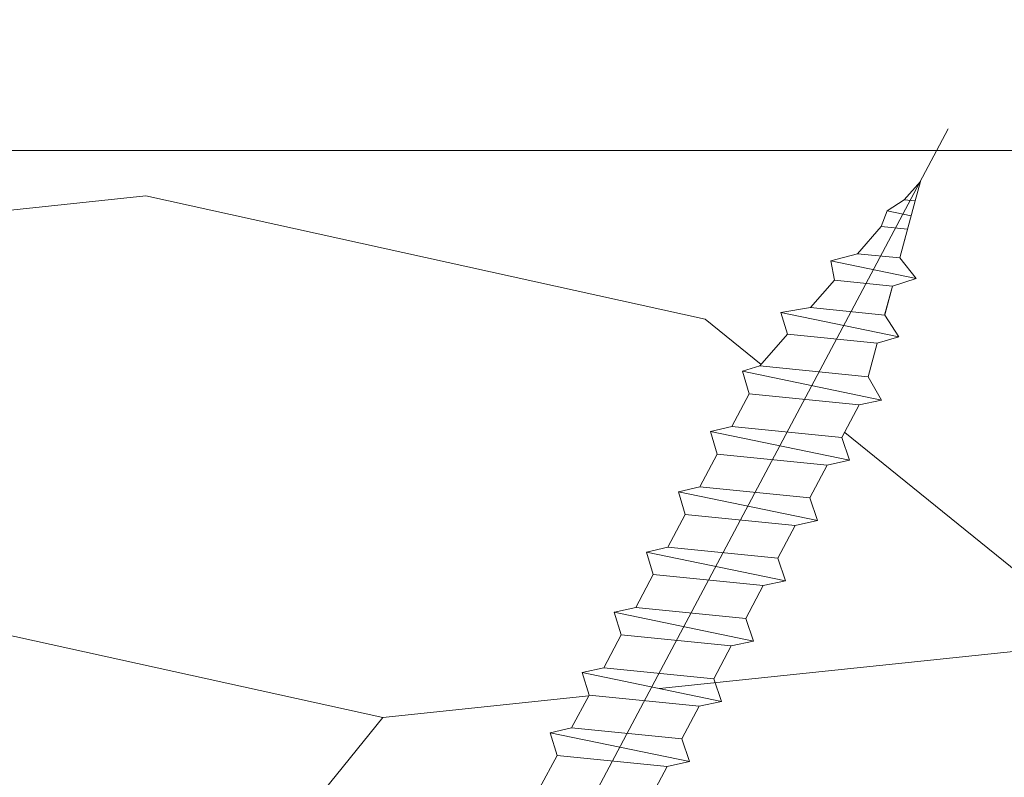
# Model space of a CAD drawing. Units: millimetres. Extents: x 0 to 437, y -14 to 612.
# Drawn here: x 171 to 185, y 449 to 460 of the extents above; entities that cross this region are included whole.
import ezdxf

# ---------------------------------------------------------------- set-up
doc = ezdxf.new("R2010")
doc.units = ezdxf.units.MM
doc.header["$PDMODE"] = 2
doc.header["$PDSIZE"] = 10
for name, color, linetype, lineweight in [('AM_5', 3, 'Continuous', 20), ('Contour principale', 30, 'Continuous', 15), ('Contour secondaire', 5, 'Continuous', 9)]:
    doc.layers.add(name, color=color, linetype=linetype, lineweight=lineweight)
doc.layers.add('Détails masqués', color=9, linetype='Continuous', lineweight=0, plot=False)
doc.styles.get("Standard").update_dxf_attribs({"font": 'arial.ttf'})
doc.dimstyles.new('MAL-ISO$0', dxfattribs={"dimtxt": 3, "dimasz": 3, "dimexe": 1, "dimexo": 1, "dimgap": 1.5, "dimtad": 1, "dimtxsty": 'Standard', "dimcen": 0, "dimclrd": 256, "dimclre": 256, "dimclrt": 3, "dimadec": 1, "dimazin": 2, "dimtp": 0.1, "dimtm": 0.1, "dimtfac": 0.71, "dimtmove": 0, "dimatfit": 3, "dimfxl": 1, "dimlwd": -1, "dimlwe": -1, "dimarcsym": 1})
pattern_1 = [(51.00000096237134, (-79.08428323149863, 29.64036555946677), (-10.84005081028688, 103.1361774472488), [21.999, -51.331]), (51.00000096237134, (-81.93368893793703, 31.9477687253908), (-10.84005081028688, 103.1361774472488), [21.999, -51.331]), (51.00000096237134, (-85.32509718488976, 39.41198076367732), (-10.84005081028688, 103.1361774472488), [14.666, -58.664]), (51.00000096237134, (-88.7165054318425, 46.87619280196378), (-10.84005081028688, 103.1361774472488), [10.9995, -62.33049999999999]), (51.00000096237134, (-94.41531684471929, 51.4909991338119), (-10.84005081028688, 103.1361774472488), [7.333, -65.997]), (51.00000096237134, (-111.6511440872163, 41.85877693346799), (-10.84005081028688, 103.1361774472488), [3.6665, -18.3325, 3.6665, -47.6645]), (51.00000096237134, (-107.5783402958826, 52.71439721870723), (-10.84005081028688, 103.1361774472488), [3.6665, -29.332, 10.9995, -29.332]), (51.00000096237134, (-101.1981333386248, 66.41942321038488), (-10.84005081028688, 103.1361774472488), [3.6665, -3.6665, 3.6665, -62.33049999999999]), (51.00000096237134, (-106.3549422109872, 65.8774206698705), (-10.84005081028688, 103.1361774472488), [3.6665, -69.6635]), (51.00000096237134, (-114.361156789788, 67.64282129528021), (-10.84005081028688, 103.1361774472488), [10.9995, -62.33049999999999]), (51.00000096237134, (-120.0599682026648, 72.25762762712833), (-10.84005081028688, 103.1361774472488), [14.666, -58.664]), (51.00000096237134, (-128.0661827814657, 74.02302825253804), (-10.84005081028688, 103.1361774472488), [18.3325, -21.999, 3.6665, -29.332]), (141.0000009623713, (-112.3325396315973, 23.53894460994229), (-103.1361774472488, -10.84005081028688), [3.6665, -7.333, 18.3325, -43.998]), (141.0000009623713, (-115.7239478785501, 31.00315664822881), (-103.1361774472488, -10.84005081028688), [3.6665, -3.6665, 10.9995, -54.9975]), (141.0000009623713, (-136.2117903641332, 52.31178768205956), (-103.1361774472488, -10.84005081028688), [7.333, -65.997]), (141.0000009623713, (-111.1091415467019, 36.70196806110556), (-103.1361774472488, -10.84005081028688), [14.666, -21.999, 3.6665, -32.9985]), (141.0000009623713, (-140.1452011516002, 64.93280859270851), (-103.1361774472488, -10.84005081028688), [3.6665, -69.6635]), (141.0000009623713, (-109.3437409212923, 44.7081826399064), (-103.1361774472488, -10.84005081028688), [10.9995, -62.33049999999999]), (141.0000009623713, (-107.5783402958826, 52.71439721870723), (-103.1361774472488, -10.84005081028688), [7.333, -65.997]), (141.0000009623713, (-102.9635339640345, 58.41320863158404), (-103.1361774472488, -10.84005081028688), [3.6665, -10.9995, 10.9995, -47.6645]), (141.0000009623713, (-103.5055365045488, 63.57001750394647), (-103.1361774472488, -10.84005081028688), [3.6665, -69.6635]), (141.0000009623713, (-89.8005105128712, 57.18981054668865), (-103.1361774472488, -10.84005081028688), [10.2662, -63.0638]), (141.0000009623713, (-76.09548452119355, 50.80960358943088), (-103.1361774472488, -10.84005081028688), [7.333, -65.997]), (141.0000009623713, (-94.27592384085261, 74.96764032970003), (-103.1361774472488, -10.84005081028688), [3.6665, -69.6635]), (141.0000009623713, (-86.81171180256612, 78.35904857665275), (-103.1361774472488, -10.84005081028688), [10.9995, -62.33049999999999]), (141.0000009623713, (-82.19690547071804, 84.05785998952956), (-103.1361774472488, -10.84005081028688), [10.9995, -62.33049999999999]), (96.00000096237123, (-66.32386931698304, 57.050417542822), (-56.98811412985205, 46.14806331935893), [5.1851643, -5.1851643, 5.1851643, -88.14878760146]), (96.00000096237123, (-89.8005105128712, 57.18981054668865), (-56.98811412985205, 46.14806331935893), [10.3703286, -93.33395190146]), (96.00000096237123, (-136.7537929046475, 57.46859655442199), (-56.98811412985205, 46.14806331935893), [10.3703286, -93.33395190146]), (96.00000096237123, (-113.2771517087593, 57.32920355055535), (-56.98811412985205, 46.14806331935893), [10.3703286, -93.33395190146]), (96.00000096237123, (-99.57212571708175, 50.94899659329752), (-56.98811412985205, 46.14806331935893), [10.3703286, -93.33395190146]), (96.00000096237123, (-74.33008389578387, 58.81581816823171), (-56.98811412985205, 46.14806331935893), [10.3703286, -93.33395190146]), (96.00000096237123, (-81.79429593407036, 55.42440992127894), (-56.98811412985205, 46.14806331935893), [15.55563956, -88.14864094146]), (96.00000096237123, (-121.2833662875602, 59.09460417596506), (-56.98811412985205, 46.14806331935893), [5.1851643, -98.51911620146]), (96.00000096237123, (-129.289580866361, 60.86000480137477), (-56.98811412985205, 46.14806331935893), [5.1851643, -98.51911620146]), (96.00000096237123, (-110.8303555389686, 83.65525045288189), (-56.98811412985205, 46.14806331935893), [5.1851643, -98.51911620146]), (96.00000096237123, (-100.7955238019771, 37.78597314213425), (-56.98811412985205, 46.14806331935893), [5.1851643, -98.51911620146]), (96.00000096237123, (-95.3599289218813, 85.28125807442495), (-56.98811412985205, 46.14806331935893), [5.1851643, -98.51911620146]), (96.00000096237123, (-105.8129396704729, 60.72061179750807), (-56.98811412985205, 46.14806331935893), [5.1851643, -98.51911620146]), (96.00000096237123, (-106.8969447515016, 71.03422954223299), (-56.98811412985205, 46.14806331935893), [5.1851643, -98.51911620146]), (186.0000009623713, (-97.80672509167204, 58.95521117209836), (-46.14806331935894, -56.98811412985204), [5.1851643, -5.1851643, 15.55563956, -77.77831234146]), (186.0000009623713, (-90.88451559389986, 67.50342829141357), (-46.14806331935894, -56.98811412985204), [5.1851643, -98.51911620146]), (186.0000009623713, (-70.93867564883112, 51.3516061299452), (-46.14806331935894, -56.98811412985204), [5.1851643, -98.51911620146]), (186.0000009623713, (-94.41531684471929, 51.4909991338119), (-46.14806331935894, -56.98811412985204), [5.1851643, -98.51911620146]), (186.0000009623713, (-98.89073017270073, 69.26882891682328), (-46.14806331935894, -56.98811412985204), [5.1851643, -98.51911620146]), (186.0000009623713, (-96.18071747012897, 43.48478455501106), (-46.14806331935894, -56.98811412985204), [5.1851643, -98.51911620146]), (186.0000009623713, (-77.7214921427366, 66.28003020651818), (-46.14806331935894, -56.98811412985204), [5.1851643, -98.51911620146]), (186.0000009623713, (-92.92870222704292, 12.54393132083641), (-46.14806331935894, -56.98811412985204), [5.1851643, -98.51911620146]), (186.0000009623713, (-93.47070476755727, 17.70074019319884), (-46.14806331935894, -56.98811412985204), [10.3703286, -93.33395190146]), (186.0000009623713, (-94.01270730807161, 22.85754906556127), (-46.14806331935894, -56.98811412985204), [10.3703286, -93.33395190146]), (186.0000009623713, (-89.39790097622353, 28.55636047843808), (-46.14806331935894, -56.98811412985204), [10.3703286, -93.33395190146]), (186.0000009623713, (-92.78930922317625, 36.02057251672454), (-46.14806331935894, -56.98811412985204), [10.3703286, -93.33395190146]), (186.0000009623713, (-97.12532954729102, 77.27504349562412), (-46.14806331935894, -56.98811412985204), [10.3703286, -93.33395190146]), (186.0000009623713, (-59.40165981921089, 65.59863466213716), (-46.14806331935894, -56.98811412985204), [10.3703286, -93.33395190146]), (186.0000009623713, (-102.6847479563011, 105.3664910233604), (-46.14806331935894, -56.98811412985204), [10.3703286, -93.33395190146]), (186.0000009623713, (-96.98593654342432, 100.7516846915123), (-46.14806331935894, -56.98811412985204), [10.3703286, -93.33395190146]), (186.0000009623713, (-98.75133716883403, 92.74547011271142), (-46.14806331935894, -56.98811412985204), [10.3703286, -93.33395190146]), (186.0000009623713, (-131.0549814917707, 52.85379022257393), (-46.14806331935894, -56.98811412985204), [15.55563956, -88.14864094146]), (186.0000009623713, (-95.3599289218813, 85.28125807442495), (-46.14806331935894, -56.98811412985204), [15.55563956, -88.14864094146]), (77.56505216237133, (-137.8377979856762, 67.78221429914691), (46.1480632956864, 56.98811414723543), [8.198293999999999, -155.77257075341]), (77.56505216237133, (-109.3437409212923, 44.7081826399064), (46.1480632956864, 56.98811414723543), [8.198293999999999, -155.77257075341]), (77.56505216237133, (-121.8253688280745, 64.25141304832749), (46.1480632956864, 56.98811414723543), [8.198293999999999, -155.77257075341]), (77.56505216237133, (-68.08926994239272, 49.04420296402117), (46.1480632956864, 56.98811414723543), [8.198293999999999, -155.77257075341]), (77.56505216237133, (-76.09548452119355, 50.80960358943088), (46.1480632956864, 56.98811414723543), [8.198293999999999, -155.77257075341]), (77.56505216237133, (-101.3375263424915, 42.94278201449669), (46.1480632956864, 56.98811414723543), [8.198293999999999, -155.77257075341]), (77.56505216237133, (-129.8315834068754, 66.01681367373715), (46.1480632956864, 56.98811414723543), [8.198293999999999, -155.77257075341]), (77.56505216237133, (-98.89073017270073, 69.26882891682328), (46.1480632956864, 56.98811414723543), [16.396588, -147.57427675341]), (114.4349497823713, (-107.4389472920159, 76.19103841459537), (-56.98811412641972, 46.14806332139163), [8.198293999999999, -155.77257075341]), (114.4349497823713, (-83.42030355561337, 70.89483653836629), (-56.98811412641972, 46.14806332139163), [8.198293999999999, -155.77257075341]), (114.4349497823713, (-117.8919580406074, 51.63039213767854), (-56.98811412641972, 46.14806332139163), [8.198293999999999, -155.77257075341]), (114.4349497823713, (-129.970976410742, 42.54017247784901), (-56.98811412641972, 46.14806332139163), [8.198293999999999, -155.77257075341]), (114.4349497823713, (-90.88451559389986, 67.50342829141357), (-56.98811412641972, 46.14806332139163), [8.198293999999999, -155.77257075341]), (114.4349497823713, (-95.49932192574798, 61.80461687853676), (-56.98811412641972, 46.14806332139163), [8.198293999999999, -155.77257075341]), (114.4349497823713, (-122.5067643724556, 45.93158072480173), (-56.98811412641972, 46.14806332139163), [16.396588, -147.57427675341]), (114.4349497823713, (-67.94987693852607, 72.5208441599093), (-56.98811412641972, 46.14806332139163), [16.396588, -147.57427675341]), (114.4349497823713, (-75.41408897681256, 69.12943591295658), (-56.98811412641972, 46.14806332139163), [16.396588, -147.57427675341]), (167.5650521623713, (-103.7843225122821, 16.61673511217015), (-56.98811414723543, 46.14806329568638), [8.198293999999999, -155.77257075341]), (167.5650521623713, (-135.1277852831045, 41.99816993733469), (-56.98811414723543, 46.14806329568638), [8.198293999999999, -155.77257075341]), (167.5650521623713, (-86.00649272927078, 21.09214844015156), (-56.98811414723543, 46.14806329568638), [8.198293999999999, -155.77257075341]), (167.5650521623713, (-141.91060177701, 56.92659401390767), (-56.98811414723543, 46.14806329568638), [8.198293999999999, -155.77257075341]), (167.5650521623713, (-103.1029269679011, 34.93656743569585), (-56.98811414723543, 46.14806329568638), [8.198293999999999, -155.77257075341]), (167.5650521623713, (-99.57212571708175, 50.94899659329752), (-56.98811414723543, 46.14806329568638), [8.198293999999999, -155.77257075341]), (167.5650521623713, (-106.3549422109872, 65.8774206698705), (-56.98811414723543, 46.14806329568638), [8.198293999999999, -155.77257075341]), (167.5650521623713, (-104.3263250527965, 21.77354398453258), (-56.98810847065019, 46.14808903939516), [8.198293999999999, -155.77257075341]), (167.5650521623713, (-101.3375263424915, 42.94278201449669), (-56.98811414723543, 46.14806329568638), [8.198293999999999, -155.77257075341]), (167.5650521623713, (-81.79429593407036, 55.42440992127894), (-56.98811414723543, 46.14806329568638), [8.198293999999999, -155.77257075341]), (167.5650521623713, (-82.87830101509905, 65.73802766600386), (-56.98811414723543, 46.14806329568638), [8.198293999999999, -155.77257075341]), (167.5650521623713, (-90.74512259003322, 90.9800694873017), (-56.98811414723543, 46.14806329568638), [8.198293999999999, -155.77257075341]), (167.5650521623713, (-142.4526043175243, 62.08340288627011), (-56.98811414723543, 46.14806329568638), [8.198293999999999, -155.77257075341]), (167.5650521623713, (-146.525408108858, 51.22778260103087), (-56.98811414723543, 46.14806329568638), [16.396588, -147.57427675341]), (167.5650521623713, (-99.71151872094839, 27.47235539740939), (-56.98811414723543, 46.14806329568638), [16.396588, -147.57427675341]), (204.4349497823713, (-98.08551109940538, 12.00192878032203), (-46.14806332139165, -56.98811412641971), [8.198293999999999, -155.77257075341]), (204.4349497823713, (-56.01025157225814, 58.1344226238507), (-46.14806332139165, -56.98811412641971), [8.198293999999999, -155.77257075341]), (204.4349497823713, (-86.81171180256612, 78.35904857665275), (-46.14806332139165, -56.98811412641971), [8.198293999999999, -155.77257075341]), (204.4349497823713, (-85.32509718488976, 39.41198076367732), (-46.14806332139165, -56.98811412641971), [8.198293999999999, -155.77257075341]), (204.4349497823713, (-81.93368893793703, 31.9477687253908), (-46.14806332139165, -56.98811412641971), [8.198293999999999, -155.77257075341]), (204.4349497823713, (-88.7165054318425, 46.87619280196378), (-46.14806332139165, -56.98811412641971), [8.198293999999999, -155.77257075341]), (204.4349497823713, (-109.0649549135589, 91.66146503168272), (-46.14806332139165, -56.98811412641971), [8.198293999999999, -155.77257075341]), (204.4349497823713, (-107.2995542881492, 99.66767961048356), (-46.14806332139165, -56.98811412641971), [16.396588, -147.57427675341])]

# ---------------------------------------------------------------- blocks, each defined once
blk = doc.blocks.new('*D23')
at = {"layer": 'AM_5', "transparency": 16777216}
for p, q in [((99.09751080334972, 408.8225937172332), (99.09750956164245, 482.6290358436395)), ((338.1403317156588, 408.8225990682397), (338.1403304739515, 482.6290398652561)), ((102.0975095784663, 481.629035894111), (335.1403304907753, 481.6290398147846))]:
    blk.add_line(p, q, dxfattribs=at)
for points in [[(102.0975095700544, 482.129035894111), (102.0975095868782, 481.129035894111), (99.09750957846629, 481.6290358436395)], [(335.1403304823634, 482.1290398147846), (335.1403304991873, 481.1290398147846), (338.1403304907753, 481.6290398652561)]]:
    blk.add_solid(points, dxfattribs=at)
at = {"layer": 'Defpoints', "color": 0, "transparency": 16777216}
for p in [(338.1403305056688, 481.6290398547997), (99.09751083278468, 407.8225937141688), (338.1403317450937, 407.8225990577833)]:
    blk.add_point(p, dxfattribs=at)
at = {"layer": 'AM_5', "color": 3, "transparency": 16777216, "insert": (213.6789632704921, 485.7511387263183), "char_height": 4, "attachment_point": 5, "rotation": 9.639346397879344e-07}
blk.add_mtext('Largeur passage Réel = LS + LSF - 179 (1681)', dxfattribs=at)
blk = doc.blocks.new('sbhs')
at = {"layer": 'Contour secondaire', "color": 5}
for p, q in [((-7.901032035715957, 4.199320373161754), (184.3602814558431, -97.9856659762554)), ((112.6448727675465, -53.19427091967373), (108.8887468837562, -51.19792716670418)), ((111.9330857511321, -68.35467666655313), (115.2263657981148, -52.41645254794275)), ((112.6448727675447, -53.19427091967373), (115.2263657981148, -52.41645254794275)), ((115.7843467457601, -54.86438265029574), (115.2257388371272, -52.41763169007027)), ((111.3849483245684, -65.80314089400053), (112.6448727675447, -53.19427091967373)), ((115.7843467457601, -54.86438265029574), (114.5244223021435, -67.47325262382219)), ((119.540472629549, -56.86072640326529), (115.7843467457601, -54.86438265029574)), ((118.8286856131359, -72.0211321501447), (122.1219656601186, -56.08290803153432)), ((119.540472629549, -56.86072640326529), (122.1219656601186, -56.08290803153432)), ((122.6799466077644, -58.5308381338873), (122.121338699131, -56.08408717366183)), ((118.280548186574, -69.4695963775921), (119.540472629549, -56.86072640326529)), ((122.6799466077644, -58.5308381338873), (121.4200221641473, -71.13970810741375)), ((126.4360724915529, -60.52718188685685), (122.6799466077644, -58.5308381338873)), ((125.1761480485779, -73.13605186118366), (126.4360724915529, -60.52718188685685)), ((125.7242854751402, -75.68758763373626), (129.0175655221224, -59.74936351512588)), ((126.4360724915529, -60.52718188685685), (129.0175655221224, -59.74936351512588)), ((129.5755464697681, -62.19729361747886), (129.0169385611348, -59.75054265725339)), ((129.5755464697681, -62.19729361747886), (128.3156220261512, -74.80616359100532)), ((133.3316723535571, -64.19363737044841), (129.5755464697681, -62.19729361747886)), ((111.3849483245684, -65.80314089400053), (107.6288224401411, -63.80679714023063)), ((132.0717479105804, -76.80250734477522), (133.3316723535571, -64.19363737044841)), ((132.6198853371441, -79.35404311732782), (135.9131653841249, -63.41581899871744)), ((133.3316723535571, -64.19363737044841), (135.9131653841249, -63.41581899871744)), ((136.4711463317725, -65.86374910107043), (135.9125384231373, -63.41699814084495)), ((111.9330857511321, -68.35467666655313), (111.3849483245684, -65.80314089400053)), ((136.4711463317725, -65.86374910107043), (135.2112218881555, -78.47261907459688)), ((140.2272722155609, -67.86009285403998), (136.4711463317725, -65.86374910107043)), ((114.5244223021435, -67.47325262382219), (111.9324587896407, -68.35585580801126)), ((118.280548186574, -69.4695963775921), (114.5244223021435, -67.47325262382219)), ((139.515485199146, -83.02049860093393), (142.8087652461287, -67.082274482309)), ((140.2272722155609, -67.86009285403998), (142.8087652461287, -67.082274482309)), ((143.3667461937763, -69.53020458466199), (142.8081382851411, -67.08345362443652)), ((138.9673477725842, -80.46896282836678), (140.2272722155609, -67.86009285403998)), ((118.8286856131359, -72.0211321501447), (118.280548186574, -69.4695963775921)), ((143.3667461937763, -69.53020458466199), (142.1068217501593, -82.13907455818844)), ((147.1228720775666, -71.52654833763154), (143.3667461937763, -69.53020458466199)), ((146.4110850611503, -86.6869540845255), (149.7043651081329, -70.74872996590057)), ((147.1228720775648, -71.52654833763154), (149.7043651081329, -70.74872996590057)), ((150.2623460557805, -73.19666006825355), (149.7037381471454, -70.74990910802808)), ((121.4200221641473, -71.13970810741375), (118.8280586516445, -72.02231129160282)), ((125.1761480485779, -73.13605186118366), (121.4200221641473, -71.13970810741375)), ((145.8629476345885, -84.1354183119729), (147.1228720775648, -71.52654833763154)), ((125.7242854751402, -75.68758763373626), (125.1761480485779, -73.13605186118366)), ((150.2623460557805, -73.19666006825355), (149.0024216121636, -85.80553004179455)), ((154.0184719395709, -75.1930038212231), (150.2623460557805, -73.19666006825355)), ((128.3156220261512, -74.80616359100532), (125.7236585136487, -75.68876677519438)), ((132.0717479105804, -76.80250734477522), (128.3156220261512, -74.80616359100532)), ((152.7591744580856, -87.80069465410634), (154.0190989010623, -75.19182467977953)), ((153.3073118846474, -90.35223042665893), (156.6005919316301, -74.41400630804856)), ((154.0190989010623, -75.19182467977953), (156.6005919316301, -74.41400630804856)), ((157.2036750258226, -76.41057037475548), (156.6005919316301, -74.41400630804856)), ((157.2036750258226, -76.41057037475548), (155.9649049129398, -88.8077354266643)), ((160.8429080791753, -79.57673546726801), (157.2036750258226, -76.41057037475548)), ((132.6198853371441, -79.35404311732782), (132.0717479105804, -76.80250734477522)), ((135.2112218881555, -78.47261907459688), (132.6192583756508, -79.35522225878594)), ((138.9673477725842, -80.46896282836678), (135.2112218881555, -78.47261907459688)), ((160.5524074733365, -92.32725938687145), (163.3426492439044, -78.82354939258585)), ((160.8429080791753, -79.57673546726801), (163.3426492439044, -78.82354939258585)), ((163.3426492439044, -78.82354939258585), (163.8868240218758, -82.20315759435107)), ((159.817530426062, -89.8383456572883), (160.8429080791753, -79.57673546726801)), ((139.515485199146, -83.02049860093393), (138.9673477725842, -80.46896282836678)), ((142.1068217501593, -82.13907455818844), (139.5148582376546, -83.0216777423775)), ((145.8629476345885, -84.1354183119729), (142.1068217501593, -82.13907455818844)), ((163.8868240218758, -82.20315759435107), (163.0366311515098, -90.71158157896934)), ((167.0121239643739, -84.94400810339721), (163.8848188284605, -82.22322484776305)), ((167.0121239643812, -84.9440081032808), (163.8909082358527, -82.22852268587667)), ((146.4110850611503, -86.6869540845255), (145.8629476345885, -84.1354183119729)), ((167.0121239643812, -84.9440081032808), (169.2293763377799, -84.52498522977112)), ((167.2079156543548, -94.30808686644014), (169.2293763377799, -84.52498522977112)), ((169.2293763377799, -84.52498522977112), (170.0545031293839, -87.59090500975435)), ((166.3480612017664, -91.58970901959401), (167.0121239643812, -84.9440081032808)), ((149.0030485736569, -85.80435090033643), (146.4110850611503, -86.6869540845255)), ((152.7591744580874, -87.80069465410634), (149.0030485736569, -85.80435090033643)), ((153.3073118846474, -90.35223042665893), (152.7591744580856, -87.80069465410634)), ((170.0545031293839, -87.59090500975435), (169.5689501747837, -92.45014407223789)), ((173.175718857448, -90.30639042645998), (170.0545031293857, -87.59090500975435)), ((153.306684923156, -90.35340956811706), (155.9649049129398, -88.8077354266643)), ((159.8175304260584, -89.8383456572883), (155.9649049129398, -88.8077354266643)), ((159.817530426062, -89.8383456572883), (160.5524074733365, -92.32725938687145)), ((160.5524074733365, -92.32725938687145), (163.0366311515098, -90.71158157896934)), ((166.3484885047527, -91.58543272524548), (163.0378086510899, -90.69979758736372)), ((166.3480612017664, -91.58970901959401), (163.0437099767331, -90.70697768564787)), ((172.8733013999042, -93.33287540612582), (173.175718857448, -90.30639042645998)), ((173.175718857448, -90.30639042645998), (174.9550373436612, -90.98365836553057)), ((174.3861178843831, -93.73701238257127), (174.9550373436612, -90.98365836553057)), ((174.9550373436612, -90.98365836553057), (176.2180980224944, -92.95328733290444)), ((166.3480612017664, -91.58970901959401), (167.2079156543548, -94.30808686644014)), ((169.5689501747837, -92.45014407223789), (167.2079156543548, -94.30808686644014)), ((176.0941903724959, -94.19331045802755), (169.5689501747837, -92.45014407223789)), ((171.730167173791, -93.02507773494654), (169.5692626124927, -92.44701730817906)), ((176.2180980224944, -92.95328733290444), (176.0941903724959, -94.19331045802755)), ((178.3298814403314, -94.79055767041427), (176.2180980224944, -92.95328733290444)), ((178.3298814403314, -94.79055767041427), (176.0941903724959, -94.19331045802755))]:
    blk.add_line(p, q, dxfattribs=at)
blk = doc.blocks.new('Patte fixation vitrage 23mm')
at = {"layer": 'Détails masqués', "xscale": -0.125, "yscale": 0.125, "zscale": 0.125, "rotation": 270.0000008848388}
blk.add_blockref('sbhs', (-0.2914916883080423, -13.23332837868503), dxfattribs=at)

msp = doc.modelspace()

# ---------------------------------------------------------------- hatches: boundary and pattern name
at = {"layer": 'Contour secondaire'}
h = msp.add_hatch(dxfattribs=at)
h.set_pattern_fill('352', color=5, scale=73.33, angle=51.00000096237132)
h.set_pattern_definition(pattern_1)
edge = h.paths.add_edge_path()
edge.add_line((181.5601326494159, 454.3591627006303), (182.3513961949502, 454.2800967517533))
edge.add_line((182.3513961949502, 454.2800967517533), (182.6009712828547, 454.7496729202903))
edge.add_line((182.6009712828547, 454.7496729202903), (181.8095282252212, 454.8287568066281))
edge.add_line((181.8095282252212, 454.8287568066281), (181.7123009283181, 455.1514434353174))
edge.add_line((181.7123009283181, 455.1514434353174), (181.9618714365545, 455.2268288224292))
edge.add_line((181.9618714365545, 455.2268288224292), (182.357642072503, 455.6817329546339))
edge.add_line((182.357642072503, 455.6817329546339), (182.2634938127449, 455.9942006000976))
edge.add_line((182.2634938127449, 455.9942006000976), (182.6859448378735, 456.0622224479157))
edge.add_line((182.6859448378735, 456.0622224479157), (182.6884532445504, 456.0619717987422))
edge.add_line((182.6884532445504, 456.0619717987422), (183.0285511509757, 456.4528849411916))
edge.add_line((183.0285511509757, 456.4528849411916), (182.9761732913973, 456.7300414877965))
edge.add_line((182.9761732913973, 456.7300414877965), (183.3594132637556, 456.8331823372656))
edge.add_line((183.3594132637556, 456.8331823372656), (183.6988489403159, 457.2233343037329))
edge.add_line((183.6988489403159, 457.2233343037329), (183.7835074323988, 457.4457491146241))
edge.add_line((183.7835074323988, 457.4457491146241), (184.0297110531068, 457.6036316998114))
edge.add_line((184.0297110531068, 457.6036316998114), (184.2561606115504, 457.8639158910059))
edge.add_line((184.2561606115504, 457.8639158910059), (184.4935337249935, 458.3105340132722))
edge.add_line((184.4935337249935, 458.3105340132722), (161.1190738307643, 458.3105336494253))
edge.add_line((161.1190738307643, 458.3105336494253), (160.1190738463303, 457.3105336338559))
edge.add_line((160.1190738463303, 457.3105336338559), (160.119042320789, 448.810495232931))
edge.add_line((160.119042320789, 448.810495232931), (164.9383930865544, 448.8105480712484))
edge.add_line((164.9383930865544, 448.8105480712484), (164.9383930865538, 448.8106266010603))
edge.add_line((164.9383930865538, 448.8106266010603), (171.0007582788994, 448.8106266391027))
edge.add_arc((171.0007582859001, 447.6923266391026), 1.118300000000147, 89.73407871969522, 90.00000035867708, ccw=False)
edge.add_line((171.0059485233427, 448.8106145946112), (173.1189406434543, 448.8106377609989))
edge.add_line((173.1189406434543, 448.8106377609989), (173.1189862319177, 444.6525417545257))
edge.add_arc((173.8206220709004, 447.3353255188568), 2.773016692467586, 255.3435547117757, 260.3906815615234)
edge.add_line((173.3577248780132, 444.6012172976043), (173.4953964925875, 444.8130269922337))
edge.add_line((173.4953964925875, 444.8130269922337), (173.7005602541215, 444.5758496621074))
edge.add_line((173.7005602541215, 444.5758496621074), (174.0035252190054, 443.8369147075717))
edge.add_line((174.0035252190054, 443.8369147075717), (174.5352363352048, 443.837005630456))
edge.add_line((174.5352363352048, 443.837005630456), (174.2322713702634, 444.5759405850115))
edge.add_line((174.2322713702634, 444.5759405850115), (174.47154130129, 444.813279388633))
edge.add_line((174.47154130129, 444.813279388633), (174.4716152282421, 444.8130269935546))
edge.add_line((174.4716152282421, 444.8130269935546), (174.6767789897769, 444.5758496634281))
edge.add_line((174.6767789897769, 444.5758496634281), (175.2084901059189, 444.5759405863325))
edge.add_line((175.2084901059189, 444.5759405863325), (175.4477600369455, 444.813279389954))
edge.add_line((175.4477600369455, 444.813279389954), (175.4478339638976, 444.8130269948756))
edge.add_line((175.4478339638976, 444.8130269948756), (175.6529977254324, 444.5758496647492))
edge.add_line((175.6529977254324, 444.5758496647492), (176.1847088415744, 444.5759405876536))
edge.add_line((176.1847088415744, 444.5759405876536), (176.2601331111794, 444.6507561143487))
edge.add_line((176.2601331111794, 444.6507561143487), (176.2127651096062, 444.807965264683))
edge.add_line((176.2127651096062, 444.807965264683), (176.2130226678353, 444.8079120459954))
edge.add_line((176.2130226678353, 444.8079120459954), (176.518756372306, 444.8777128835528))
edge.add_line((176.518756372306, 444.8777128835528), (176.7682993407918, 445.3472286193643))
edge.add_line((176.7682993407918, 445.3472286193643), (176.6710720438888, 445.6699152480535))
edge.add_line((176.6710720438888, 445.6699152480535), (176.6713296021179, 445.6698620293658))
edge.add_line((176.6713296021179, 445.6698620293658), (176.9770633065885, 445.7396628669235))
edge.add_line((176.9770633065885, 445.7396628669235), (177.2266062750743, 446.209178602735))
edge.add_line((177.2266062750743, 446.209178602735), (177.1293789781732, 446.5318652314242))
edge.add_line((177.1293789781732, 446.5318652314242), (177.1296365364002, 446.531812012737))
edge.add_line((177.1296365364002, 446.531812012737), (177.4353702408711, 446.6016128502942))
edge.add_line((177.4353702408711, 446.6016128502942), (177.6849132093569, 447.0711285861057))
edge.add_line((177.6849132093569, 447.0711285861057), (177.5876859124557, 447.3938152147951))
edge.add_line((177.5876859124557, 447.3938152147951), (177.5879434706838, 447.3937619961076))
edge.add_line((177.5879434706838, 447.3937619961076), (177.8936771751536, 447.4635628336649))
edge.add_line((177.8936771751536, 447.4635628336649), (178.1432201436413, 447.9330785694764))
edge.add_line((178.1432201436413, 447.9330785694764), (178.0459928467383, 448.2557651981658))
edge.add_line((178.0459928467383, 448.2557651981658), (178.0462504049664, 448.2557119794783))
edge.add_line((178.0462504049664, 448.2557119794783), (178.351984109438, 448.3255128170356))
edge.add_line((178.351984109438, 448.3255128170356), (178.6015270779238, 448.795028552847))
edge.add_line((178.6015270779238, 448.795028552847), (178.5042997810208, 449.1177151815364))
edge.add_line((178.5042997810208, 449.1177151815364), (178.5045573392488, 449.117661962849))
edge.add_line((178.5045573392488, 449.117661962849), (178.8102910437206, 449.1874628004063))
edge.add_line((178.8102910437206, 449.1874628004063), (179.0598340122064, 449.6569785362177))
edge.add_line((179.0598340122064, 449.6569785362177), (178.9626067153034, 449.9796651649071))
edge.add_line((178.9626067153034, 449.9796651649071), (178.9628642735323, 449.9796119462195))
edge.add_line((178.9628642735323, 449.9796119462195), (179.2685979780031, 450.0494127837769))
edge.add_line((179.2685979780031, 450.0494127837769), (179.518140946489, 450.5189285195882))
edge.add_line((179.518140946489, 450.5189285195882), (179.4209136495859, 450.8416151482778))
edge.add_line((179.4209136495859, 450.8416151482778), (179.4211712078149, 450.8415619295902))
edge.add_line((179.4211712078149, 450.8415619295902), (179.7269049122856, 450.9113627671476))
edge.add_line((179.7269049122856, 450.9113627671476), (179.9764478807715, 451.3808785029589))
edge.add_line((179.9764478807715, 451.3808785029589), (179.8792205838685, 451.7035651316485))
edge.add_line((179.8792205838685, 451.7035651316485), (179.8794781420974, 451.7035119129609))
edge.add_line((179.8794781420974, 451.7035119129609), (180.1852118465682, 451.7733127505182))
edge.add_line((180.1852118465682, 451.7733127505182), (180.4347548150541, 452.2428284863296))
edge.add_line((180.4347548150541, 452.2428284863296), (180.337527518151, 452.565515115019))
edge.add_line((180.337527518151, 452.565515115019), (180.33778507638, 452.5654618963313))
edge.add_line((180.33778507638, 452.5654618963313), (180.6435187808508, 452.635262733889))
edge.add_line((180.6435187808508, 452.635262733889), (180.8930617493367, 453.1047784697002))
edge.add_line((180.8930617493367, 453.1047784697002), (180.7958344524336, 453.4274650983896))
edge.add_line((180.7958344524336, 453.4274650983896), (180.7960920106627, 453.427411879702))
edge.add_line((180.7960920106627, 453.427411879702), (181.1018257151333, 453.4972127172596))
edge.add_line((181.1018257151333, 453.4972127172596), (181.3513686836192, 453.9667284530711))
edge.add_line((181.3513686836192, 453.9667284530711), (181.2541413867162, 454.2894150817604))
edge.add_line((181.2541413867162, 454.2894150817604), (181.2543989449453, 454.2893618630727))
edge.add_line((181.2543989449453, 454.2893618630727), (181.5601326494159, 454.3591627006303))
h = msp.add_hatch(dxfattribs=at)
h.set_pattern_fill('352', color=5, scale=73.33, angle=51.00000096237132)
h.set_pattern_definition(pattern_1)
h.paths.add_polyline_path([(176.1190583050513, 427.8449889180158), (176.1190583030982, 427.8449889180159), (176.1190582579338, 424.3105337302588), (220.6190743160359, 424.3105345730658), (221.6190743021943, 425.3105345920052), (221.3346163716726, 430.810534587229), (220.1190742892243, 430.8105345668121), (220.1190741380553, 439.8105345747909), (220.869139757679, 439.8105345873894), (220.4035941081323, 448.8118693914019), (219.3519435188054, 449.8105345901603), (214.1190739630754, 449.8105344921458), (214.1190738463299, 457.3105344744234), (213.1190738307639, 458.3105344588574), (184.4935337249935, 458.3105340132722), (184.2561606115504, 457.8639158910059), (184.2593698449384, 457.8676046273518), (184.1847139437682, 457.5881432437714), (183.9668181466482, 456.7724882187625), (184.1990609963229, 456.4773589040231), (183.8592637656126, 456.3698770969898), (183.8587292288188, 456.3699305098622), (183.7480248371437, 455.9560955280047), (183.7494978360946, 455.9559483405592), (183.9514575625026, 455.6454203810608), (183.640343346429, 455.5535607497305), (183.5115170682527, 455.0719825604159), (182.809555736534, 455.1421251053121), (182.7054410651214, 454.9462330837929), (183.7045789437015, 454.7397834321406), (183.3856369722251, 454.6712662533888), (183.1360940036392, 454.2017505174975), (183.1361164381159, 454.2016846335922), (183.2464194021013, 453.8777550785834), (182.9274774306249, 453.8092378998317), (182.6779344620373, 453.3397221639403), (181.8932687727405, 453.4181288308793), (181.7891449282025, 453.2222195501012), (182.7881124678188, 453.0158050952127), (182.4691704963406, 452.9472879164609), (182.2196275277547, 452.4777721805697), (181.4351413505309, 452.5561609100054), (181.3310083328684, 452.36023436997), (182.3298055335344, 452.1538551118423), (182.010863562058, 452.0853379330903), (181.7613205934721, 451.615822197199), (180.9770139283212, 451.6941929891315), (180.8728717375343, 451.498249189839), (181.8714985992518, 451.2919051284716), (181.5525566277755, 451.2233879497198), (181.3030136591896, 450.7538722138283), (180.5188865061116, 450.8322250682576), (180.4147351422002, 450.6362640097079), (181.4131916649693, 450.429955145101), (181.0942496934929, 450.3614379663491), (180.844706724907, 449.8919222304576), (180.0607590839019, 449.9702571473837), (179.9565985468661, 449.7742788295768), (180.9548847306867, 449.5680051617303), (180.6359427592104, 449.4994879829782), (180.3863997906245, 449.0299722470871), (179.6026316616923, 449.10828922651), (179.498461951532, 448.9122936494456), (180.4965777964042, 448.7060551783596), (180.1776358249278, 448.6375379996075), (179.9280928563419, 448.1680222637165), (179.1445042394827, 448.2463213056361), (179.0403253561978, 448.0503084693144), (180.0382708621216, 447.8441051949887), (179.7193288906448, 447.7755880162368), (179.4697859220594, 447.3060722803457), (178.686376817273, 447.3843533847621), (178.5821887608636, 447.1883232891832), (179.5799639278391, 446.982155211618), (179.2610219563622, 446.9136380328661), (179.0114789877768, 446.4441222969749), (178.2282493950633, 446.5223854638881), (178.1240521655295, 446.3263381090521), (179.121656993556, 446.1202052282475), (178.8027150220797, 446.0516880494955), (178.5531720534943, 445.5821723136042), (177.7701219728536, 445.6604175430142), (177.6659155701953, 445.4643529289208), (178.6633500592735, 445.2582552448769), (178.3444080877971, 445.1897380661248), (178.0948651192099, 444.7202223302335), (178.1422659964453, 444.5810189533236), (178.3764162439102, 444.813279393917), (178.3764901708622, 444.8130269988386), (178.5816539323989, 444.5758496687122), (179.1133650485391, 444.5759405916166), (179.3526349795657, 444.8132793952381), (179.3527089065177, 444.8130270001597), (179.5578726680526, 444.5758496700332), (180.0895837841946, 444.5759405929376), (180.3288537152212, 444.8132793965591), (180.3289276421732, 444.8130270014807), (180.5340914037081, 444.5758496713543), (181.0658025198501, 444.5759405942586), (181.3050724508767, 444.8132793978801), (181.3051463778287, 444.8130270028017), (181.5103101393636, 444.5758496726752), (182.0420212555056, 444.5759405955797), (182.2812911865321, 444.8132793992008), (182.2813651134842, 444.8130270041224), (182.4865288750191, 444.575849673996), (183.0182399911611, 444.5759405969005), (183.2575099221876, 444.8132794005219), (183.4412375248014, 444.6283130165242), (184.0286970922756, 444.4924328400541), (184.2603897170433, 444.7222554932145), (184.5187781868043, 444.3811877006755), (184.5197345023223, 444.3788552363785), (185.0245566160944, 444.2620892124629), (185.244681406172, 444.4384532345688), (185.5156696396822, 444.1484941192738), (186.0195087768634, 444.031955459146), (186.2556341533372, 444.0616238762028), (186.5106218004603, 443.9183603659491), (186.85151433332, 443.8395114713486), (186.8497874783185, 443.839111425266), (186.569715754797, 443.7742295470927), (186.3544210720653, 443.7243540251757), (186.1637375107097, 443.6801799563394), (185.7472392334639, 443.5836932773685), (185.5956869290155, 443.240080191675), (185.341260989287, 443.4896436866712), (185.3410572002296, 443.4901407304718), (184.9236900353912, 443.3936031509516), (184.9242516077105, 443.3922334697533), (184.7448860417322, 443.0681295690329), (184.5177195241431, 443.2997016325419), (184.0320309469708, 443.1873612196131), (183.765028196177, 443.8385839297844), (183.5430110199518, 443.8385459647289), (183.8293535866931, 442.8609396575053), (183.6191223228558, 443.1103818364959), (183.0874112065974, 443.110290913642), (182.7888778984599, 443.8384170075631), (182.5668411766937, 443.8383790391653), (182.8531348510376, 442.8609396561843), (182.6429035872022, 443.1103818351749), (182.1111924709419, 443.1102909123212), (181.8127276007427, 443.8382500853418), (181.5906713334357, 443.8382121136017), (181.8769161153821, 442.8609396548636), (181.6666848515467, 443.1103818338541), (181.1349737352865, 443.1102909110002), (180.8365773030253, 443.8380831631206), (180.6145014901776, 443.8380451880382), (180.9006973797266, 442.8609396535425), (180.6904661158912, 443.1103818325331), (180.158754999631, 443.1102909096792), (179.8604270053079, 443.8379162408993), (179.6383316469195, 443.8378782624746), (179.9244786440711, 442.8609396522215), (179.7142473802357, 443.1103818312121), (179.1825362639773, 443.1102909083582), (178.8842767075923, 443.837749318678), (178.6621618036614, 443.8377113369111), (178.9482599084157, 442.8609396509004), (178.7380286445802, 443.1103818298911), (178.2063175283218, 443.1102909070374), (177.9081264098749, 443.8375823964568), (177.6859919604042, 443.8375444113475), (177.9720411727602, 442.8609396495794), (177.7618099089247, 443.11038182857), (177.2388251964164, 443.1102923979356), (177.1782512506448, 442.9963223634921), (176.9494727615702, 443.0191827472713), (176.9958224371047, 442.8609396482585), (176.8544519768291, 443.0286775717846), (176.3957397062247, 443.0745137803925), (176.2915057841929, 442.8783973885273), (177.2884292564258, 442.6724052947645), (176.9694872849477, 442.6038881160127), (176.7199443163622, 442.1343723801215), (175.937612284015, 442.2125458595186), (175.8333691888587, 442.0164122083962), (176.8301223221433, 441.8104553113939), (176.5111803506651, 441.7419381326421), (176.2616373820796, 441.2724223967508), (175.4794848618052, 441.3505779386444), (175.3752325935246, 441.1544270282649), (176.3718153878607, 440.9485053280233), (176.0528734163826, 440.8799881492711), (175.8033304477971, 440.4104724133799), (175.0213574395955, 440.4886100177706), (174.9170959981903, 440.2924418481335), (175.9135084535782, 440.0865553446521), (175.5945664821, 440.0180381659002), (175.3450235135145, 439.548522430009), (174.5632300173859, 439.6266420968967), (174.4589594028562, 439.4304566680024), (175.4552015192956, 439.2246053612814), (175.1362595478174, 439.1560881825296), (174.886716579232, 438.6865724466383), (174.1051025951762, 438.7646741760228), (174.000822807522, 438.5684714878712), (174.996894585013, 438.3626553779107), (174.6779526135349, 438.2941381991589), (174.5537941481357, 438.0605337278348), (176.1190584336356, 438.0605337302588), (176.1190583035875, 427.8832788706982)])

# ---------------------------------------------------------------- linework, layer by layer
at = {"layer": 'Contour principale'}
msp.add_lwpolyline([(213.1190738307639, 458.3105344588574), (161.1190738307643, 458.3105336494253), (160.1190738463303, 457.3105336338559), (160.119042320789, 448.810495232931), (173.1189406434543, 448.8106377609989), (173.1190585052651, 438.0605337256129), (176.1190584336356, 438.0605337302588), (176.1190582579338, 424.3105337302588), (220.6190743160359, 424.3105345730658), (221.6190743021943, 425.3105345920052), (220.4035941081323, 448.8118693914019), (219.3519435188054, 449.8105345901603), (214.1190739630754, 449.8105344921458), (214.1190738463299, 457.3105344744234)], close=True, dxfattribs=at)

# ---------------------------------------------------------------- block references
at = {"layer": 'Contour principale', "xscale": -1, "rotation": 9.623713026485348e-07}
msp.add_blockref('Patte fixation vitrage 23mm', (172.1189069003728, 448.8106266461164), dxfattribs=at)

# ---------------------------------------------------------------- dimensions: what is measured, and where the dimension line sits
at = {"layer": 'AM_5'}
dim = msp.add_linear_dim(base=(338.1403305056688, 481.6290398547997), p1=(99.09751083278468, 407.8225937141688), p2=(338.1403317450937, 407.8225990577833), angle=180.0000009639346, text='Largeur passage Réel = LS + LSF - 179 (1681)', dimstyle='MAL-ISO$0', override={"dimtxt": 4, "dimlfac": 2}, dxfattribs=at)
dim.commit()
dim.dimension.update_dxf_attribs({"geometry": '*D23', "text_midpoint": (213.6789633547351, 481.6290377647312), "dimtype": 160})

doc.saveas('drawing.dxf')
